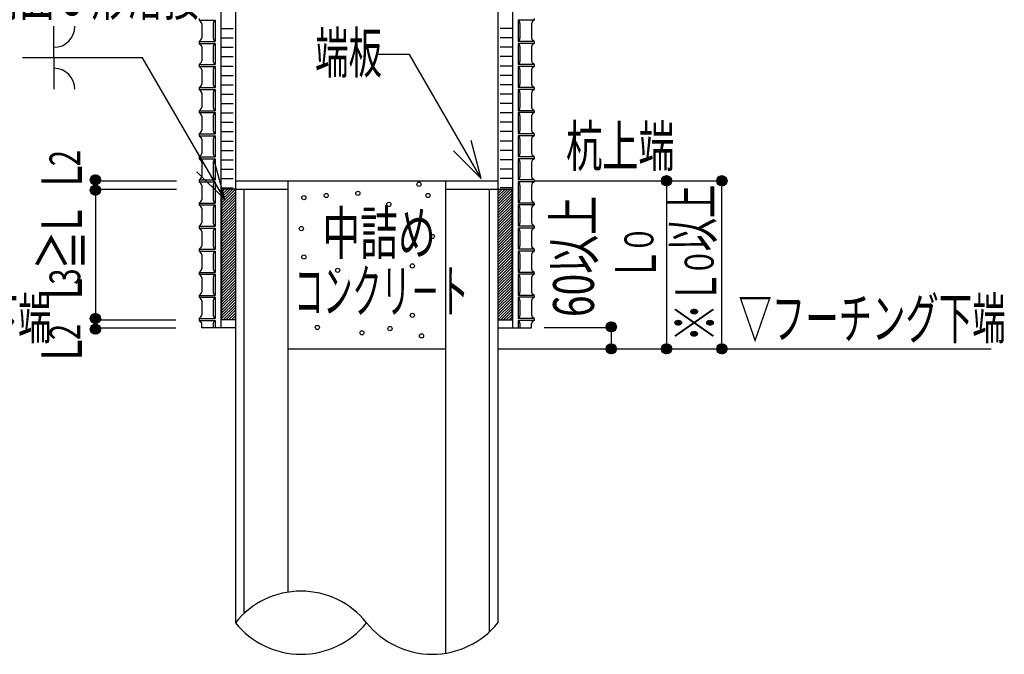
# Model space of a CAD drawing. Extents: x 1267 to 40708, y 390 to 28469.
# Drawn here: x 9886 to 13745, y 16956 to 19443 of the extents above; entities that cross this region are included whole.
import ezdxf

# ---------------------------------------------------------------- set-up
doc = ezdxf.new("R2010")
doc.units = 0
doc.header["$LTSCALE"] = 10
for name, pattern in [('CENTER', [2, 1.25, -0.25, 0.25, -0.25]), ('DASHED', [0.75, 0.5, -0.25]), ('DASHEDX2', [1.5, 1, -0.5])]:
    doc.linetypes.add(name, pattern=pattern)
doc.layers.get('0').update_dxf_attribs({"color": 1, "linetype": 'CONTINUOUS'})
doc.layers.add('3', color=4, linetype='CONTINUOUS')
doc.styles.add('KANJI', font='SIMPLEX', dxfattribs={"width": 0.7, "height": 200, "bigfont": 'BIGFONT'})
doc.styles.get("Standard").update_dxf_attribs({"font": 'txt', "width": 0.7, "height": 250, "bigfont": 'bigfont.shx'})

# ---------------------------------------------------------------- blocks, each defined once
blk = doc.blocks.new('*X4')
at = {"color": 0, "linetype": 'CONTINUOUS', "ltscale": 50}
for p, q in [((14374.727361, 23161.907976), (14399.402978, 23186.583592)), ((14375.026441, 23157.716927), (14403.594026, 23186.284512)), ((14375.315598, 23166.986341), (14394.324613, 23185.995355)), ((14375.87884, 23154.079198), (14407.231755, 23185.432114)), ((14377.145173, 23150.855404), (14410.45555, 23184.16578)), ((14378.289112, 23174.449983), (14386.860971, 23183.021841)), ((14378.755005, 23147.975107), (14413.335846, 23182.555948)), ((14380.671143, 23145.401117), (14415.909836, 23180.63981)), ((14382.876464, 23143.11631), (14418.194644, 23178.43449)), ((14400.439431, 23156.189149), (14420.19225, 23175.941968)), ((14404.929559, 23156.189149), (14421.890016, 23173.149606)), ((14409.419687, 23156.189149), (14423.257178, 23170.02664)), ((14413.909815, 23156.189149), (14424.234696, 23166.514029)), ((14418.399943, 23156.189149), (14424.708637, 23162.497843)), ((14422.890071, 23156.189149), (14424.425291, 23157.724369)), ((14374.789141, 23112.578347), (14397.939565, 23135.728771)), ((14374.863963, 23108.163041), (14399.725284, 23133.024361)), ((14375.563671, 23104.372621), (14399.725284, 23128.534233)), ((14375.815499, 23118.094833), (14392.423079, 23134.702413)), ((14376.710537, 23101.029359), (14399.725284, 23124.044105)), ((14378.218323, 23098.047016), (14399.725284, 23119.553977)), ((14380.041478, 23095.380043), (14399.725284, 23115.063849)), ((14382.157407, 23093.005844), (14399.725284, 23110.573721)), ((14385.368986, 23141.118704), (14399.725284, 23155.475002)), ((14388.161347, 23139.420937), (14399.725284, 23150.984874)), ((14391.284314, 23138.053776), (14399.725284, 23146.494746)), ((14394.796924, 23137.076258), (14399.725284, 23142.004618)), ((14398.813111, 23136.602316), (14399.725284, 23137.514489)), ((14399.725284, 23137.514489), (14418.399943, 23156.189149)), ((14399.725284, 23142.004618), (14413.909815, 23156.189149)), ((14399.725284, 23146.494746), (14409.419687, 23156.189149)), ((14399.725284, 23150.984874), (14404.929559, 23156.189149)), ((14399.725284, 23155.475002), (14400.439431, 23156.189149)), ((14399.725284, 23133.024361), (14402.354871, 23135.653949)), ((14399.725284, 23128.534233), (14406.145291, 23134.954241)), ((14399.725284, 23124.044105), (14409.488553, 23133.807375)), ((14399.725284, 23119.553977), (14412.470896, 23132.299589)), ((14399.725284, 23115.063849), (14400.850584, 23116.189149)), ((14399.725284, 23110.573721), (14405.340712, 23116.189149)), ((14399.725284, 23106.083593), (14409.83084, 23116.189149)), ((14399.725284, 23101.593465), (14414.320968, 23116.189149)), ((14399.725284, 23097.103337), (14418.811096, 23116.189149)), ((14399.725284, 23092.613209), (14423.301224, 23116.189149)), ((14399.725284, 23088.123081), (14424.625562, 23113.023359)), ((14400.850584, 23116.189149), (14415.137869, 23130.476434)), ((14403.586585, 23136.885663), (14422.890071, 23156.189149)), ((14405.340712, 23116.189149), (14417.512068, 23128.360505)), ((14409.83084, 23116.189149), (14419.599968, 23125.958278)), ((14409.974009, 23138.782959), (14422.527995, 23151.336944)), ((14414.320968, 23116.189149), (14421.393663, 23123.261844)), ((14418.811096, 23116.189149), (14422.868728, 23120.246781)), ((14423.301224, 23116.189149), (14423.976694, 23116.86462)), ((14384.559634, 23090.917944), (14399.725284, 23106.083593)), ((14387.256068, 23089.124249), (14399.725284, 23101.593465)), ((14390.271131, 23087.649184), (14399.725284, 23097.103337)), ((14393.653292, 23086.541218), (14399.725284, 23092.613209)), ((14397.494553, 23085.89235), (14399.725284, 23088.123081)), ((14401.987524, 23085.895193), (14424.622719, 23108.530388)), ((14407.671576, 23087.089117), (14423.428795, 23102.846336))]:
    blk.add_line(p, q, dxfattribs=at)
blk = doc.blocks.new('*X3')
at = {"color": 0, "linetype": 'CONTINUOUS', "ltscale": 50}
for p, q in [((14374.822065, 22483.993342), (14397.527624, 22506.698902)), ((14374.829894, 22479.511043), (14399.725284, 22504.406433)), ((14375.485685, 22475.676707), (14399.725284, 22499.916305)), ((14375.992395, 22489.653801), (14391.867166, 22505.528571)), ((14376.598924, 22472.299817), (14399.725284, 22495.426177)), ((14378.078408, 22469.289173), (14399.725284, 22490.936049)), ((14379.876072, 22466.596709), (14399.725284, 22486.445921)), ((14381.967741, 22464.19825), (14399.725284, 22481.955793)), ((14399.725284, 22504.406433), (14402.009923, 22506.691073)), ((14399.725284, 22499.916305), (14405.84426, 22506.035281)), ((14399.725284, 22495.426177), (14409.22115, 22504.922043)), ((14399.725284, 22490.936049), (14412.231793, 22503.442558)), ((14399.725284, 22486.445921), (14414.924258, 22501.644895)), ((14399.725284, 22481.955793), (14417.322717, 22499.553226)), ((14399.725284, 22477.465665), (14419.434886, 22497.175267)), ((14402.834896, 22476.085149), (14421.254097, 22494.50435)), ((14407.325024, 22476.085149), (14422.757513, 22491.517638)), ((14411.815152, 22476.085149), (14423.899202, 22488.169198)), ((14416.30528, 22476.085149), (14424.592177, 22484.372045)), ((14374.725968, 22430.015709), (14399.54032, 22454.83006)), ((14375.045099, 22425.844711), (14399.725284, 22450.524896)), ((14375.277805, 22435.057674), (14394.498355, 22454.278223)), ((14375.911575, 22422.22106), (14399.725284, 22446.034768)), ((14377.189122, 22419.008479), (14399.725284, 22441.54464)), ((14378.093716, 22442.363713), (14387.192315, 22451.462312)), ((14378.808652, 22416.137881), (14399.725284, 22437.054512)), ((14380.733714, 22413.572815), (14403.246049, 22436.085149)), ((14382.947688, 22411.29666), (14407.736177, 22436.085149)), ((14384.3457, 22462.086081), (14399.725284, 22477.465665)), ((14385.449025, 22409.307869), (14412.226305, 22436.085149)), ((14387.016617, 22460.26687), (14399.725284, 22472.975537)), ((14388.250836, 22407.619553), (14416.716433, 22436.085149)), ((14390.003329, 22458.763454), (14399.725284, 22468.485408)), ((14391.384549, 22406.263137), (14421.206561, 22436.085149)), ((14393.351769, 22457.621765), (14399.725284, 22463.99528)), ((14394.91034, 22405.2988), (14424.257229, 22434.645689)), ((14397.148922, 22456.92879), (14399.725284, 22459.505152)), ((14399.725284, 22463.99528), (14411.815152, 22476.085149)), ((14399.725284, 22468.485408), (14407.325024, 22476.085149)), ((14399.725284, 22472.975537), (14402.834896, 22476.085149)), ((14399.725284, 22459.505152), (14416.30528, 22476.085149)), ((14399.725284, 22450.524896), (14403.711317, 22454.51093)), ((14399.725284, 22446.034768), (14407.334968, 22453.644453)), ((14399.725284, 22441.54464), (14410.54755, 22452.366906)), ((14399.725284, 22437.054512), (14413.418148, 22450.747376)), ((14401.574423, 22456.864163), (14420.795408, 22476.085149)), ((14403.246049, 22436.085149), (14415.983214, 22448.822314)), ((14407.112376, 22457.911988), (14423.608978, 22474.408591)), ((14407.736177, 22436.085149), (14418.259368, 22446.60834)), ((14412.226305, 22436.085149), (14420.248159, 22444.107004)), ((14416.716433, 22436.085149), (14421.936476, 22441.305192)), ((14420.795408, 22476.085149), (14424.656804, 22479.946544)), ((14421.206561, 22436.085149), (14423.292892, 22438.17148)), ((14398.944605, 22404.842937), (14424.713092, 22430.611423)), ((14403.748368, 22405.156572), (14424.399456, 22425.80766)), ((14410.223948, 22407.142024), (14422.414004, 22419.33208))]:
    blk.add_line(p, q, dxfattribs=at)
blk = doc.blocks.new('*X2')
at = {"color": 0, "linetype": 'CONTINUOUS', "ltscale": 50}
for p, q in [((15059.322343, 23060.730546), (15114.780945, 23116.189149)), ((15059.322343, 23074.200931), (15101.310561, 23116.189149)), ((15059.322343, 23087.671315), (15087.840177, 23116.189149)), ((15059.322343, 23101.141699), (15074.369793, 23116.189149)), ((15059.322343, 23114.612083), (15060.899408, 23116.189149)), ((15059.322343, 23047.260162), (15127.217863, 23115.155682)), ((15059.322343, 23033.789778), (15127.217863, 23101.685298)), ((15059.322343, 23020.319394), (15127.217863, 23088.214914)), ((15059.322343, 23006.84901), (15127.217863, 23074.74453)), ((15059.322343, 22993.378626), (15127.217863, 23061.274146)), ((15059.322343, 22979.908241), (15127.217863, 23047.803761)), ((15059.322343, 22966.437857), (15127.217863, 23034.333377)), ((15059.322343, 22952.967473), (15127.217863, 23020.862993)), ((15059.322343, 22939.497089), (15127.217863, 23007.392609)), ((15059.322343, 22926.026705), (15127.217863, 22993.922225)), ((15059.322343, 22912.55632), (15127.217863, 22980.45184)), ((15059.322343, 22899.085936), (15127.217863, 22966.981456)), ((15059.322343, 22885.615552), (15127.217863, 22953.511072)), ((15059.322343, 22872.145168), (15127.217863, 22940.040688)), ((15059.322343, 22858.674784), (15127.217863, 22926.570304)), ((15059.322343, 22845.2044), (15127.217863, 22913.09992)), ((15059.322343, 22831.734015), (15127.217863, 22899.629535)), ((15059.322343, 22818.263631), (15127.217863, 22886.159151)), ((15059.322343, 22804.793247), (15127.217863, 22872.688767)), ((15059.322343, 22791.322863), (15127.217863, 22859.218383)), ((15059.322343, 22777.852479), (15127.217863, 22845.747999)), ((15059.322343, 22764.382094), (15127.217863, 22832.277614)), ((15059.322343, 22750.91171), (15127.217863, 22818.80723)), ((15059.322343, 22737.441326), (15127.217863, 22805.336846)), ((15059.322343, 22723.970942), (15127.217863, 22791.866462)), ((15059.322343, 22710.500558), (15127.217863, 22778.396078)), ((15059.322343, 22697.030174), (15127.217863, 22764.925694)), ((15059.322343, 22683.559789), (15127.217863, 22751.455309)), ((15059.322343, 22670.089405), (15127.217863, 22737.984925)), ((15059.322343, 22656.619021), (15127.217863, 22724.514541)), ((15059.322343, 22643.148637), (15127.217863, 22711.044157)), ((15059.322343, 22629.678253), (15127.217863, 22697.573773)), ((15059.322343, 22616.207868), (15127.217863, 22684.103388)), ((15059.322343, 22602.737484), (15127.217863, 22670.633004)), ((15059.322343, 22589.2671), (15127.217863, 22657.16262)), ((15059.322343, 22575.796716), (15127.217863, 22643.692236)), ((15059.322343, 22562.326332), (15127.217863, 22630.221852)), ((15059.322343, 22548.855948), (15127.217863, 22616.751468)), ((15059.322343, 22535.385563), (15127.217863, 22603.281083)), ((15059.322343, 22521.915179), (15127.217863, 22589.810699)), ((15059.322343, 22508.444795), (15127.217863, 22576.340315)), ((15059.322343, 22494.974411), (15127.217863, 22562.869931)), ((15059.322343, 22481.504027), (15127.217863, 22549.399547)), ((15067.373849, 22476.085149), (15127.217863, 22535.929162)), ((15080.844233, 22476.085149), (15127.217863, 22522.458778)), ((15094.314618, 22476.085149), (15127.217863, 22508.988394)), ((15107.785002, 22476.085149), (15127.217863, 22495.51801)), ((15121.255386, 22476.085149), (15127.217863, 22482.047626))]:
    blk.add_line(p, q, dxfattribs=at)
blk = doc.blocks.new('*X5')
at = {"color": 0, "linetype": 'CONTINUOUS', "ltscale": 50}
for p, q in [((16413.117863, 23054.017264), (16475.289747, 23116.189149)), ((16413.117863, 23067.487648), (16461.819363, 23116.189149)), ((16413.117863, 23080.958032), (16448.348979, 23116.189149)), ((16413.117863, 23094.428417), (16434.878595, 23116.189149)), ((16413.117863, 23107.898801), (16421.408211, 23116.189149)), ((16413.117863, 23040.54688), (16481.013383, 23108.4424)), ((16413.117863, 23027.076496), (16481.013383, 23094.972016)), ((16413.117863, 23013.606112), (16481.013383, 23081.501632)), ((16413.117863, 23000.135727), (16481.013383, 23068.031247)), ((16413.117863, 22986.665343), (16481.013383, 23054.560863)), ((16413.117863, 22973.194959), (16481.013383, 23041.090479)), ((16413.117863, 22959.724575), (16481.013383, 23027.620095)), ((16413.117863, 22946.254191), (16481.013383, 23014.149711)), ((16413.117863, 22932.783806), (16481.013383, 23000.679326)), ((16413.117863, 22919.313422), (16481.013383, 22987.208942)), ((16413.117863, 22905.843038), (16481.013383, 22973.738558)), ((16413.117863, 22892.372654), (16481.013383, 22960.268174)), ((16413.117863, 22878.90227), (16481.013383, 22946.79779)), ((16413.117863, 22865.431886), (16481.013383, 22933.327406)), ((16413.117863, 22851.961501), (16481.013383, 22919.857021)), ((16413.117863, 22838.491117), (16481.013383, 22906.386637)), ((16413.117863, 22825.020733), (16481.013383, 22892.916253)), ((16413.117863, 22811.550349), (16481.013383, 22879.445869)), ((16413.117863, 22798.079965), (16481.013383, 22865.975485)), ((16413.117863, 22784.60958), (16481.013383, 22852.5051)), ((16413.117863, 22771.139196), (16481.013383, 22839.034716)), ((16413.117863, 22757.668812), (16481.013383, 22825.564332)), ((16413.117863, 22744.198428), (16481.013383, 22812.093948)), ((16413.117863, 22730.728044), (16481.013383, 22798.623564)), ((16413.117863, 22717.25766), (16481.013383, 22785.15318)), ((16413.117863, 22703.787275), (16481.013383, 22771.682795)), ((16413.117863, 22690.316891), (16481.013383, 22758.212411)), ((16413.117863, 22676.846507), (16481.013383, 22744.742027)), ((16413.117863, 22663.376123), (16481.013383, 22731.271643)), ((16413.117863, 22649.905739), (16481.013383, 22717.801259)), ((16413.117863, 22636.435354), (16481.013383, 22704.330874)), ((16413.117863, 22622.96497), (16481.013383, 22690.86049)), ((16413.117863, 22609.494586), (16481.013383, 22677.390106)), ((16413.117863, 22596.024202), (16481.013383, 22663.919722)), ((16413.117863, 22582.553818), (16481.013383, 22650.449338)), ((16413.117863, 22569.083434), (16481.013383, 22636.978954)), ((16413.117863, 22555.613049), (16481.013383, 22623.508569)), ((16413.117863, 22542.142665), (16481.013383, 22610.038185)), ((16413.117863, 22528.672281), (16481.013383, 22596.567801)), ((16413.117863, 22515.201897), (16481.013383, 22583.097417)), ((16413.117863, 22501.731513), (16481.013383, 22569.627033)), ((16413.117863, 22488.261128), (16481.013383, 22556.156648)), ((16414.412267, 22476.085149), (16481.013383, 22542.686264)), ((16427.882651, 22476.085149), (16481.013383, 22529.21588)), ((16441.353036, 22476.085149), (16481.013383, 22515.745496)), ((16454.82342, 22476.085149), (16481.013383, 22502.275112)), ((16468.293804, 22476.085149), (16481.013383, 22488.804728))]:
    blk.add_line(p, q, dxfattribs=at)
blk = doc.blocks.new('*X9')
at = {"color": 0, "linetype": 'CONTINUOUS', "ltscale": 50}
for p, q in [((21603.058064, 23156.642373), (21628.406071, 23181.99038)), ((21603.453898, 23152.548078), (21632.500365, 23181.594546)), ((21603.474223, 23161.54866), (21623.499784, 23181.574221)), ((21604.374872, 23148.978925), (21636.069519, 23180.673572)), ((21605.696142, 23145.810067), (21639.238377, 23179.352301)), ((21605.78295, 23168.347515), (21616.700929, 23179.265494)), ((21607.353682, 23142.977478), (21642.070966, 23177.694762)), ((21609.313864, 23140.447533), (21644.600911, 23175.73458)), ((21611.562022, 23138.205563), (21646.842881, 23173.486422)), ((21614.098309, 23136.251722), (21648.796722, 23170.950134)), ((21616.937743, 23134.601028), (21650.447416, 23168.110701)), ((21620.114449, 23133.287605), (21651.760839, 23164.933995)), ((21623.693338, 23132.376366), (21652.672078, 23161.355106)), ((21627.80123, 23131.994131), (21653.054313, 23157.247213)), ((21632.731174, 23132.433947), (21652.614497, 23152.31727)), ((21639.611009, 23134.823653), (21650.224791, 23145.437435))]:
    blk.add_line(p, q, dxfattribs=at)
blk = doc.blocks.new('*X7')
at = {"color": 0, "linetype": 'CONTINUOUS', "ltscale": 50}
for p, q in [((16944.075634, 22439.99238), (16970.056064, 22465.97281)), ((16944.338904, 22444.745778), (16965.302666, 22465.70954)), ((16944.561644, 22435.988262), (16945.786531, 22437.213149)), ((16945.547993, 22432.484483), (16950.276659, 22437.213149)), ((16945.786531, 22437.213149), (16974.060182, 22465.4868)), ((16946.179367, 22451.076369), (16958.972074, 22463.869077)), ((16946.92237, 22429.368732), (16954.766787, 22437.213149)), ((16948.626493, 22426.582727), (16959.256915, 22437.213149)), ((16950.276659, 22437.213149), (16977.563961, 22464.500451)), ((16950.630036, 22424.096141), (16963.747043, 22437.213149)), ((16952.920679, 22421.896657), (16968.237171, 22437.213149)), ((16954.766787, 22437.213149), (16980.679712, 22463.126074)), ((16955.500694, 22419.986544), (16969.055607, 22433.541457)), ((16959.256915, 22437.213149), (16983.465717, 22461.421951)), ((16963.747043, 22437.213149), (16985.952302, 22459.418408)), ((16968.237171, 22437.213149), (16988.151787, 22457.127765)), ((16969.055607, 22433.541457), (16990.0619, 22454.54775)), ((16969.055607, 22429.051329), (16991.665174, 22451.660896)), ((16969.055607, 22424.561201), (16992.923912, 22448.429505)), ((16969.055607, 22420.071073), (16993.766751, 22444.782216)), ((16969.47095, 22415.996287), (16994.052157, 22440.577494)), ((16974.574369, 22416.609579), (16993.438865, 22435.474075)), ((16958.387548, 22418.38327), (16969.055607, 22429.051329)), ((16961.618939, 22417.124532), (16969.055607, 22424.561201)), ((16965.266228, 22416.281693), (16969.055607, 22420.071073)), ((16982.153506, 22419.698587), (16990.349857, 22427.894938)), ((16944.341888, 22336.985688), (16965.283068, 22357.926869)), ((16945.059476, 22333.213149), (16969.055607, 22357.20928)), ((16946.192504, 22343.326433), (16958.942323, 22356.076252)), ((16949.549604, 22333.213149), (16969.055607, 22352.719152)), ((16954.039733, 22333.213149), (16969.055607, 22348.229024)), ((16958.529861, 22333.213149), (16969.055607, 22343.738896)), ((16963.019989, 22333.213149), (16969.055607, 22339.248768)), ((16969.055607, 22357.20928), (16970.040085, 22358.193758)), ((16969.055607, 22352.719152), (16974.046383, 22357.709928)), ((16969.055607, 22348.229024), (16977.551759, 22356.725176)), ((16969.055607, 22343.738896), (16980.668817, 22355.352105)), ((16969.055607, 22339.248768), (16983.455973, 22353.649134)), ((16969.055607, 22334.75864), (16985.943634, 22351.646666)), ((16972.000245, 22333.213149), (16988.144176, 22349.357081)), ((16976.490373, 22333.213149), (16990.055382, 22346.778158)), ((16980.980501, 22333.213149), (16991.659846, 22343.892494)), ((16985.470629, 22333.213149), (16992.919962, 22340.662482)), ((16989.960757, 22333.213149), (16993.764538, 22337.01693)), ((17215.062702, 22333.808691), (17239.460066, 22358.206055)), ((17215.725473, 22338.96159), (17234.307166, 22357.543283)), ((17218.957288, 22333.213149), (17240.055607, 22354.311468)), ((17219.062997, 22346.789242), (17226.479515, 22354.20576)), ((17223.447416, 22333.213149), (17240.055607, 22349.82134)), ((17227.937544, 22333.213149), (17240.055607, 22345.331212)), ((17232.427672, 22333.213149), (17240.055607, 22340.841084)), ((17240.055607, 22354.311468), (17243.691483, 22357.947344)), ((17240.055607, 22349.82134), (17247.357344, 22357.123077)), ((17240.055607, 22345.331212), (17250.603446, 22355.879051)), ((17240.055607, 22340.841084), (17253.502974, 22354.288451)), ((17240.055607, 22336.350956), (17256.094615, 22352.389964)), ((17241.407928, 22333.213149), (17258.396501, 22350.201722)), ((17245.898056, 22333.213149), (17260.411465, 22347.726558)), ((17250.388185, 22333.213149), (17262.127796, 22344.952761)), ((17254.878313, 22333.213149), (17263.516005, 22341.850842)), ((17259.368441, 22333.213149), (17264.519239, 22338.363947)), ((16944.074999, 22332.228671), (16945.059476, 22333.213149)), ((16944.558829, 22328.222373), (16949.549604, 22333.213149)), ((16945.543581, 22324.716997), (16954.039733, 22333.213149)), ((16946.916651, 22321.59994), (16958.529861, 22333.213149)), ((16948.619623, 22318.812783), (16963.019989, 22333.213149)), ((16950.62209, 22316.325122), (16967.510117, 22333.213149)), ((16952.911676, 22314.12458), (16972.000245, 22333.213149)), ((16955.490598, 22312.213375), (16976.490373, 22333.213149)), ((16958.376262, 22310.608911), (16980.980501, 22333.213149)), ((16961.606274, 22309.348794), (16985.470629, 22333.213149)), ((16965.251826, 22308.504218), (16989.960757, 22333.213149)), ((16967.510117, 22333.213149), (16969.055607, 22334.75864)), ((16969.454061, 22308.216325), (16994.052432, 22332.814696)), ((16974.552908, 22308.825044), (16993.443713, 22327.715849)), ((16982.110498, 22311.892505), (16990.376251, 22320.158259)), ((17215.321412, 22329.577273), (17218.957288, 22333.213149)), ((17216.14568, 22325.911413), (17223.447416, 22333.213149)), ((17217.389706, 22322.66531), (17227.937544, 22333.213149)), ((17218.980306, 22319.765783), (17232.427672, 22333.213149)), ((17220.878793, 22317.174141), (17236.9178, 22333.213149)), ((17223.067034, 22314.872255), (17240.055607, 22331.860828)), ((17225.542198, 22312.857291), (17240.055607, 22327.3707)), ((17228.315996, 22311.14096), (17240.055607, 22322.880572)), ((17231.417915, 22309.752751), (17240.055607, 22318.390444)), ((17234.904809, 22308.749517), (17240.055607, 22313.900316)), ((17236.9178, 22333.213149), (17240.055607, 22336.350956)), ((17238.885946, 22308.240526), (17240.055607, 22309.410188)), ((17240.055607, 22331.860828), (17241.407928, 22333.213149)), ((17240.055607, 22327.3707), (17245.898056, 22333.213149)), ((17240.055607, 22322.880572), (17250.388185, 22333.213149)), ((17240.055607, 22318.390444), (17254.878313, 22333.213149)), ((17240.055607, 22313.900316), (17259.368441, 22333.213149)), ((17240.055607, 22309.410188), (17263.858569, 22333.213149)), ((17243.601432, 22308.465884), (17264.802873, 22329.667325)), ((17249.827914, 22310.202238), (17263.066518, 22323.440843)), ((17263.858569, 22333.213149), (17265.02823, 22334.382811))]:
    blk.add_line(p, q, dxfattribs=at)
blk = doc.blocks.new('*X13')
at = {"color": 0, "linetype": 'CONTINUOUS', "ltscale": 50}
for p, q in [((11799.5, 17681.5), (11824.2, 17706.3)), ((11799.8, 17677.4), (11828.4, 17706)), ((11800, 17686.6), (11819.2, 17705.8)), ((11800.6, 17673.7), (11832.1, 17705.1)), ((11801.9, 17670.5), (11835.3, 17703.9)), ((11802.9, 17693.9), (11811.8, 17702.9)), ((11803.5, 17667.6), (11838.1, 17702.2)), ((11805.5, 17665.1), (11840.7, 17700.3)), ((11807.7, 17662.8), (11843, 17698.1)), ((11810.2, 17660.8), (11845, 17695.6)), ((11813, 17659.1), (11846.7, 17692.8)), ((11816.1, 17657.8), (11848, 17689.7)), ((11819.6, 17656.8), (11849, 17686.2)), ((11823.7, 17656.3), (11849.5, 17682.1)), ((11828.4, 17656.6), (11849.2, 17677.3)), ((11834.9, 17658.6), (11847.2, 17670.9))]:
    blk.add_line(p, q, dxfattribs=at)

msp = doc.modelspace()

# ---------------------------------------------------------------- linework, layer by layer
at = {"layer": '3', "linetype": 'CONTINUOUS', "ltscale": 50}
for p, q in [((10674.2, 20704.1), (10674.2, 18235.1)), ((10731.3, 20704.1), (10731.3, 18235.1)), ((11760, 20704.1), (11760, 18235.1)), ((11817.2, 20704.1), (11817.2, 18235.1)), ((10019.9, 19293.5), (10019.9, 19417)), ((10589.1, 19448.2), (10589.1, 19440.8)), ((10589.1, 19440.8), (10652.1, 19440.8)), ((10589.1, 19440.8), (10596.5, 19434.6)), ((10599.8, 19426.8), (10599.8, 19371.7)), ((10644.7, 19428.5), (10644.7, 19370.1)), ((10652.1, 19440.8), (10652.1, 19357.7)), ((11839.3, 19440.8), (11839.3, 19357.7)), ((11902.3, 19440.8), (11839.3, 19440.8)), ((11846.7, 19428.5), (11846.7, 19370.1)), ((11891.6, 19426.8), (11891.6, 19371.7)), ((11902.3, 19440.8), (11894.9, 19434.6)), ((11902.3, 19448.2), (11902.3, 19440.8)), ((10674.2, 19408.4), (10722.6, 19408.4)), ((11817.2, 19408.4), (11768.8, 19408.4)), ((10589.1, 19357.7), (10596.5, 19364)), ((10589.1, 19357.7), (10652.1, 19357.7)), ((10589.1, 19357.7), (10589.1, 19350.3)), ((10589.1, 19350.3), (10652.1, 19350.3)), ((10589.1, 19350.3), (10596.5, 19344.1)), ((10599.8, 19336.4), (10599.8, 19281.3)), ((10644.7, 19338), (10644.7, 19279.6)), ((10652.1, 19350.3), (10652.1, 19267.3)), ((10674.2, 19371.7), (10722.6, 19371.7)), ((11817.2, 19371.7), (11768.8, 19371.7)), ((11902.3, 19357.7), (11839.3, 19357.7)), ((11839.3, 19350.3), (11839.3, 19267.3)), ((11902.3, 19350.3), (11839.3, 19350.3)), ((11846.7, 19338), (11846.7, 19279.6)), ((11891.6, 19336.4), (11891.6, 19281.3)), ((11902.3, 19357.7), (11894.9, 19364)), ((11902.3, 19350.3), (11894.9, 19344.1)), ((11902.3, 19357.7), (11902.3, 19350.3)), ((10674.2, 19335), (10722.6, 19335)), ((10674.2, 19298.2), (10722.6, 19298.2)), ((11413.9, 19307), (11288.8, 19307)), ((11695, 18820.1), (11413.9, 19307)), ((11817.2, 19335), (11768.8, 19335)), ((11817.2, 19298.2), (11768.8, 19298.2)), ((10366.6, 19293.5), (9896.5, 19293.5)), ((10019.9, 19293.5), (10019.9, 19170.1)), ((10689.8, 18737.8), (10366.6, 19293.5)), ((10589.1, 19267.3), (10596.5, 19273.5)), ((10589.1, 19267.3), (10652.1, 19267.3)), ((10589.1, 19267.3), (10589.1, 19259.9)), ((10589.1, 19259.9), (10652.1, 19259.9)), ((10589.1, 19259.9), (10596.5, 19253.6)), ((10652.1, 19259.9), (10652.1, 19176.8)), ((10674.2, 19261.5), (10722.6, 19261.5)), ((11817.2, 19261.5), (11768.8, 19261.5)), ((11902.3, 19267.3), (11839.3, 19267.3)), ((11839.3, 19259.9), (11839.3, 19176.8)), ((11902.3, 19259.9), (11839.3, 19259.9)), ((11902.3, 19267.3), (11894.9, 19273.5)), ((11902.3, 19259.9), (11894.9, 19253.6)), ((11902.3, 19267.3), (11902.3, 19259.9)), ((10599.8, 19245.9), (10599.8, 19190.8)), ((10644.7, 19247.5), (10644.7, 19189.1)), ((10674.2, 19224.7), (10722.6, 19224.7)), ((11817.2, 19224.7), (11768.8, 19224.7)), ((11846.7, 19247.5), (11846.7, 19189.1)), ((11891.6, 19245.9), (11891.6, 19190.8)), ((10589.1, 19176.8), (10596.5, 19183)), ((10674.2, 19188), (10722.6, 19188)), ((11817.2, 19188), (11768.8, 19188)), ((11902.3, 19176.8), (11894.9, 19183)), ((10589.1, 19176.8), (10652.1, 19176.8)), ((10589.1, 19176.8), (10589.1, 19169.4)), ((10589.1, 19169.4), (10652.1, 19169.4)), ((10589.1, 19169.4), (10596.5, 19163.2)), ((10599.8, 19155.4), (10599.8, 19100.3)), ((10644.7, 19157), (10644.7, 19098.6)), ((10652.1, 19169.4), (10652.1, 19086.3)), ((10674.2, 19151.3), (10722.6, 19151.3)), ((11817.2, 19151.3), (11768.8, 19151.3)), ((11902.3, 19176.8), (11839.3, 19176.8)), ((11902.3, 19169.4), (11839.3, 19169.4)), ((11839.3, 19169.4), (11839.3, 19086.3)), ((11846.7, 19157), (11846.7, 19098.6)), ((11891.6, 19155.4), (11891.6, 19100.3)), ((11902.3, 19169.4), (11894.9, 19163.2)), ((11902.3, 19176.8), (11902.3, 19169.4)), ((10674.2, 19114.5), (10722.6, 19114.5)), ((11817.2, 19114.5), (11768.8, 19114.5)), ((10589.1, 19086.3), (10596.5, 19092.5)), ((10589.1, 19086.3), (10652.1, 19086.3)), ((10589.1, 19086.3), (10589.1, 19078.9)), ((10589.1, 19078.9), (10652.1, 19078.9)), ((10589.1, 19078.9), (10596.5, 19072.7)), ((10644.7, 19066.5), (10644.7, 19008.1)), ((10652.1, 19078.9), (10652.1, 18995.8)), ((10674.2, 19077.8), (10722.6, 19077.8)), ((11817.2, 19077.8), (11768.8, 19077.8)), ((11902.3, 19086.3), (11839.3, 19086.3)), ((11839.3, 19078.9), (11839.3, 18995.8)), ((11902.3, 19078.9), (11839.3, 19078.9)), ((11846.7, 19066.5), (11846.7, 19008.1)), ((11902.3, 19086.3), (11894.9, 19092.5)), ((11902.3, 19078.9), (11894.9, 19072.7)), ((11902.3, 19086.3), (11902.3, 19078.9)), ((10599.8, 19064.9), (10599.8, 19009.8)), ((10674.2, 19041), (10722.6, 19041)), ((11817.2, 19041), (11768.8, 19041)), ((11891.6, 19064.9), (11891.6, 19009.8)), ((10589.1, 18995.8), (10596.5, 19002)), ((10589.1, 18995.8), (10652.1, 18995.8)), ((10589.1, 18995.8), (10589.1, 18988.4)), ((10674.2, 19004.3), (10722.6, 19004.3)), ((11817.2, 19004.3), (11768.8, 19004.3)), ((11902.3, 18995.8), (11839.3, 18995.8)), ((11902.3, 18995.8), (11894.9, 19002)), ((11902.3, 18995.8), (11902.3, 18988.4)), ((10589.1, 18988.4), (10652.1, 18988.4)), ((10589.1, 18988.4), (10596.5, 18982.2)), ((10599.8, 18974.4), (10599.8, 18919.3)), ((10644.7, 18976.1), (10644.7, 18917.7)), ((10652.1, 18988.4), (10652.1, 18905.3)), ((10674.2, 18967.6), (10722.6, 18967.6)), ((11695, 18820.1), (11655, 18969.1)), ((11817.2, 18967.6), (11768.8, 18967.6)), ((11839.3, 18988.4), (11839.3, 18905.3)), ((11902.3, 18988.4), (11839.3, 18988.4)), ((11846.7, 18976.1), (11846.7, 18917.7)), ((11891.6, 18974.4), (11891.6, 18919.3)), ((11902.3, 18988.4), (11894.9, 18982.2)), ((10589.1, 18905.3), (10596.5, 18911.5)), ((10674.2, 18930.8), (10722.6, 18930.8)), ((11695, 18820.1), (11585.9, 18929.2)), ((11817.2, 18930.8), (11768.8, 18930.8)), ((11902.3, 18905.3), (11894.9, 18911.5)), ((10589.1, 18905.3), (10652.1, 18905.3)), ((10589.1, 18905.3), (10589.1, 18897.9)), ((10589.1, 18897.9), (10652.1, 18897.9)), ((10589.1, 18897.9), (10596.5, 18891.7)), ((10599.8, 18883.9), (10599.8, 18828.8)), ((10644.7, 18885.6), (10644.7, 18827.2)), ((10689.8, 18737.8), (10649.4, 18886.8)), ((10652.1, 18897.9), (10652.1, 18814.8)), ((10674.2, 18894.1), (10722.6, 18894.1)), ((11817.2, 18894.1), (11768.8, 18894.1)), ((11902.3, 18905.3), (11839.3, 18905.3)), ((11839.3, 18897.9), (11839.3, 18814.8)), ((11902.3, 18897.9), (11839.3, 18897.9)), ((11846.7, 18885.6), (11846.7, 18827.2)), ((11891.6, 18883.9), (11891.6, 18828.8)), ((11902.3, 18897.9), (11894.9, 18891.7)), ((11902.3, 18905.3), (11902.3, 18897.9)), ((10689.8, 18737.8), (10580.4, 18846.6)), ((10674.2, 18857.3), (10722.6, 18857.3)), ((11817.2, 18857.3), (11768.8, 18857.3)), ((10182.5, 18811.9), (10182.5, 18235.1)), ((10182.5, 18811.2), (10500.8, 18811.2)), ((10589.1, 18814.8), (10596.5, 18821)), ((10589.1, 18814.8), (10652.1, 18814.8)), ((10589.1, 18814.8), (10589.1, 18807.4)), ((10589.1, 18807.4), (10652.1, 18807.4)), ((10589.1, 18807.4), (10596.5, 18801.2)), ((10652.1, 18807.4), (10652.1, 18724.3)), ((10674.2, 18820.6), (10722.6, 18820.6)), ((10731.3, 18811.2), (10731.3, 17079.7)), ((10731.3, 18811.2), (11760, 18811.2)), ((10937.1, 18811.2), (10937.1, 17199.3)), ((11554.3, 18811.2), (11554.3, 16960)), ((11760, 18811.2), (11760, 17079.7)), ((11817.2, 18820.6), (11768.8, 18820.6)), ((11902.3, 18814.8), (11839.3, 18814.8)), ((11839.3, 18807.4), (11839.3, 18724.3)), ((11902.3, 18807.4), (11839.3, 18807.4)), ((11902.3, 18814.8), (11894.9, 18821)), ((11902.3, 18807.4), (11894.9, 18801.2)), ((11902.3, 18814.8), (11902.3, 18807.4)), ((11902.3, 18811.9), (12638.4, 18811.9)), ((12421.6, 18811.9), (12421.6, 18152.9)), ((12638.4, 18152.9), (12638.4, 18811.9)), ((10182.5, 18779.2), (10500.8, 18779.2)), ((10599.8, 18793.4), (10599.8, 18738.3)), ((10644.7, 18795.1), (10644.7, 18736.7)), ((10674.2, 18783.9), (10722.6, 18783.9)), ((10731.3, 18779.2), (10677, 18779.2)), ((10677, 18779.2), (10677, 18267.1)), ((10731.3, 18779.2), (10937.1, 18779.2)), ((10764.7, 18779.2), (10764.7, 17115.6)), ((11554.3, 18779.2), (11760, 18779.2)), ((11726.6, 18779.2), (11726.6, 17043.7)), ((11760, 18779.2), (11814.4, 18779.2)), ((11817.2, 18783.9), (11768.8, 18783.9)), ((11814.4, 18779.2), (11814.4, 18267.1)), ((11846.7, 18795.1), (11846.7, 18736.7)), ((11891.6, 18793.4), (11891.6, 18738.3)), ((10589.1, 18724.3), (10596.5, 18730.6)), ((10589.1, 18724.3), (10652.1, 18724.3)), ((10589.1, 18724.3), (10589.1, 18716.9)), ((11902.3, 18724.3), (11839.3, 18724.3)), ((11902.3, 18724.3), (11894.9, 18730.6)), ((11902.3, 18724.3), (11902.3, 18716.9)), ((10589.1, 18716.9), (10596.5, 18710.7)), ((10589.1, 18716.9), (10652.1, 18716.9)), ((10599.8, 18702.9), (10599.8, 18647.9)), ((10644.7, 18704.6), (10644.7, 18646.2)), ((10652.1, 18716.9), (10652.1, 18633.9)), ((11902.3, 18716.9), (11839.3, 18716.9)), ((11839.3, 18716.9), (11839.3, 18633.9)), ((11846.7, 18704.6), (11846.7, 18646.2)), ((11891.6, 18702.9), (11891.6, 18647.9)), ((11902.3, 18716.9), (11894.9, 18710.7)), ((10589.1, 18633.9), (10596.5, 18640.1)), ((10589.1, 18633.9), (10652.1, 18633.9)), ((10589.1, 18633.9), (10589.1, 18626.5)), ((10589.1, 18626.5), (10652.1, 18626.5)), ((10589.1, 18626.5), (10596.5, 18620.2)), ((10599.8, 18612.5), (10599.8, 18557.4)), ((10644.7, 18614.1), (10644.7, 18555.7)), ((10652.1, 18626.5), (10652.1, 18543.4)), ((11902.3, 18633.9), (11839.3, 18633.9)), ((11839.3, 18626.5), (11839.3, 18543.4)), ((11902.3, 18626.5), (11839.3, 18626.5)), ((11846.7, 18614.1), (11846.7, 18555.7)), ((11891.6, 18612.5), (11891.6, 18557.4)), ((11902.3, 18633.9), (11894.9, 18640.1)), ((11902.3, 18626.5), (11894.9, 18620.2)), ((11902.3, 18633.9), (11902.3, 18626.5)), ((10589.1, 18543.4), (10596.5, 18549.6)), ((10589.1, 18543.4), (10652.1, 18543.4)), ((10589.1, 18543.4), (10589.1, 18536)), ((10589.1, 18536), (10652.1, 18536)), ((10589.1, 18536), (10596.5, 18529.8)), ((10652.1, 18536), (10652.1, 18452.9)), ((11902.3, 18543.4), (11839.3, 18543.4)), ((11839.3, 18536), (11839.3, 18452.9)), ((11902.3, 18536), (11839.3, 18536)), ((11902.3, 18543.4), (11894.9, 18549.6)), ((11902.3, 18536), (11894.9, 18529.8)), ((11902.3, 18543.4), (11902.3, 18536)), ((10599.8, 18522), (10599.8, 18466.9)), ((10644.7, 18523.6), (10644.7, 18465.2)), ((11846.7, 18523.6), (11846.7, 18465.2)), ((11891.6, 18522), (11891.6, 18466.9)), ((10589.1, 18452.9), (10596.5, 18459.1)), ((10589.1, 18452.9), (10652.1, 18452.9)), ((10589.1, 18452.9), (10589.1, 18445.5)), ((11902.3, 18452.9), (11839.3, 18452.9)), ((11902.3, 18452.9), (11894.9, 18459.1)), ((11902.3, 18452.9), (11902.3, 18445.5)), ((10589.1, 18445.5), (10652.1, 18445.5)), ((10589.1, 18445.5), (10596.5, 18439.3)), ((10599.8, 18431.5), (10599.8, 18376.4)), ((10644.7, 18433.1), (10644.7, 18374.7)), ((10652.1, 18445.5), (10652.1, 18362.4)), ((11839.3, 18445.5), (11839.3, 18362.4)), ((11902.3, 18445.5), (11839.3, 18445.5)), ((11846.7, 18433.1), (11846.7, 18374.7)), ((11891.6, 18431.5), (11891.6, 18376.4)), ((11902.3, 18445.5), (11894.9, 18439.3)), ((10589.1, 18362.4), (10596.5, 18368.6)), ((10589.1, 18362.4), (10652.1, 18362.4)), ((10589.1, 18362.4), (10589.1, 18355)), ((10589.1, 18355), (10652.1, 18355)), ((10589.1, 18355), (10596.5, 18348.8)), ((10599.8, 18341), (10599.8, 18285.9)), ((10644.7, 18342.6), (10644.7, 18284.3)), ((10652.1, 18355), (10652.1, 18271.9)), ((11902.3, 18362.4), (11839.3, 18362.4)), ((11839.3, 18355), (11839.3, 18271.9)), ((11902.3, 18355), (11839.3, 18355)), ((11846.7, 18342.6), (11846.7, 18284.3)), ((11891.6, 18341), (11891.6, 18285.9)), ((11902.3, 18362.4), (11894.9, 18368.6)), ((11902.3, 18355), (11894.9, 18348.8)), ((11902.3, 18362.4), (11902.3, 18355)), ((10182.5, 18267.1), (10497.9, 18267.1)), ((10589.1, 18271.9), (10596.5, 18278.1)), ((10589.1, 18271.9), (10652.1, 18271.9)), ((10589.1, 18271.9), (10589.1, 18264.5)), ((10589.1, 18264.5), (10652.1, 18264.5)), ((10589.1, 18264.5), (10596.5, 18258.3)), ((10652.1, 18264.5), (10652.1, 18235.1)), ((10731.3, 18267.1), (10677, 18267.1)), ((11760, 18267.1), (11814.4, 18267.1)), ((11902.3, 18271.9), (11839.3, 18271.9)), ((11839.3, 18264.5), (11839.3, 18235.1)), ((11902.3, 18264.5), (11839.3, 18264.5)), ((11902.3, 18271.9), (11894.9, 18278.1)), ((11902.3, 18264.5), (11894.9, 18258.3)), ((11902.3, 18271.9), (11902.3, 18264.5)), ((10182.5, 18235.1), (10497.9, 18235.1)), ((10599.8, 18235.1), (10599.8, 18250.5)), ((10731.3, 18235.1), (10599.8, 18235.1)), ((10644.7, 18252.2), (10644.7, 18235.1)), ((11760, 18235.1), (11891.6, 18235.1)), ((11846.7, 18252.2), (11846.7, 18235.1)), ((11891.6, 18235.1), (11891.6, 18250.5)), ((11941.5, 18236.1), (12204.8, 18236.1)), ((12204.8, 18236.1), (12204.8, 18152.9)), ((10937.1, 18152.9), (11554.3, 18152.9)), ((11760, 18152.9), (13693.8, 18152.9)), ((10731.3, 17080.3), (10731.3, 17079.7)), ((11760, 17080.3), (11760, 17079.7))]:
    msp.add_line(p, q, dxfattribs=at)
for centre, radius in [((10182.5, 18815.5), 20), ((11451.3, 18798.1), 8.23), ((12421.6, 18811.9), 20), ((12638.4, 18811.9), 20), ((10182.5, 18774.9), 20), ((11087.4, 18754), 8.23), ((11211.5, 18762.6), 8.23), ((11486.4, 18754.2), 8.23), ((10999.7, 18745.4), 8.23), ((11332.9, 18719.1), 8.23), ((10989.7, 18624.4), 8.23), ((11503.3, 18593.6), 8.23), ((10999.7, 18513.1), 8.23), ((11132.4, 18460.5), 8.23), ((11425, 18478), 8.23), ((10182.5, 18271.7), 20), ((11425, 18284.3), 8.23), ((12204.8, 18239.1), 20), ((10182.5, 18230.1), 20), ((11052.3, 18236.9), 8.23), ((11227.7, 18215.8), 8.23), ((11337.3, 18232.5), 8.23), ((11461, 18203.9), 8.23), ((12204.8, 18152.9), 20), ((12421.6, 18152.9), 20), ((12638.4, 18152.9), 20)]:
    msp.add_circle(centre, radius, dxfattribs=at)
for centre, radius, start, end in [((10019.9, 19417), 82.3, 270, 0), ((10579.6, 19422.9), 20.6, 11.105, 34.7873), ((10661.1, 19427.1), 16.5, 123.2159, 175.0313), ((11830.3, 19427.1), 16.5, 4.9687, 56.7841), ((11911.7, 19422.9), 20.6, 145.2127, 168.895), ((10579.6, 19375.7), 20.6, 325.2127, 348.895), ((10579.6, 19332.4), 20.6, 11.105, 34.7873), ((10661.1, 19371.5), 16.5, 184.9687, 236.7841), ((10661.1, 19336.6), 16.5, 123.2159, 175.0313), ((11830.3, 19371.5), 16.5, 303.2159, 355.0313), ((11830.3, 19336.6), 16.5, 4.9687, 56.7841), ((11911.7, 19375.7), 20.6, 191.105, 214.7873), ((11911.7, 19332.4), 20.6, 145.2127, 168.895), ((10579.6, 19285.2), 20.6, 325.2127, 348.895), ((10661.1, 19281), 16.5, 184.9687, 236.7841), ((10661.1, 19246.1), 16.5, 123.2159, 175.0313), ((11830.3, 19281), 16.5, 303.2159, 355.0313), ((11830.3, 19246.1), 16.5, 4.9687, 56.7841), ((11911.7, 19285.2), 20.6, 191.105, 214.7873), ((10019.9, 19170.1), 82.3, 0, 90), ((10579.6, 19241.9), 20.6, 11.105, 34.7873), ((11911.7, 19241.9), 20.6, 145.2127, 168.895), ((10579.6, 19194.7), 20.6, 325.2127, 348.895), ((10661.1, 19190.5), 16.5, 184.9687, 236.7841), ((11830.3, 19190.5), 16.5, 303.2159, 355.0313), ((11911.7, 19194.7), 20.6, 191.105, 214.7873), ((10579.6, 19151.4), 20.6, 11.105, 34.7873), ((10661.1, 19155.6), 16.5, 123.2159, 175.0313), ((11830.3, 19155.6), 16.5, 4.9687, 56.7841), ((11911.7, 19151.4), 20.6, 145.2127, 168.895), ((10579.6, 19104.2), 20.6, 325.2127, 348.895), ((10579.6, 19060.9), 20.6, 11.105, 34.7873), ((10661.1, 19100.1), 16.5, 184.9687, 236.7841), ((10661.1, 19065.1), 16.5, 123.2159, 175.0313), ((11830.3, 19100.1), 16.5, 303.2159, 355.0313), ((11830.3, 19065.1), 16.5, 4.9687, 56.7841), ((11911.7, 19104.2), 20.6, 191.105, 214.7873), ((11911.7, 19060.9), 20.6, 145.2127, 168.895), ((10579.6, 19013.8), 20.6, 325.2127, 348.895), ((10661.1, 19009.6), 16.5, 184.9687, 236.7841), ((11830.3, 19009.6), 16.5, 303.2159, 355.0313), ((11911.7, 19013.8), 20.6, 191.105, 214.7873), ((10579.6, 18970.4), 20.6, 11.105, 34.7873), ((10661.1, 18974.6), 16.5, 123.2159, 175.0313), ((11830.3, 18974.6), 16.5, 4.9687, 56.7841), ((11911.7, 18970.4), 20.6, 145.2127, 168.895), ((10579.6, 18923.3), 20.6, 325.2127, 348.895), ((10661.1, 18919.1), 16.5, 184.9687, 236.7841), ((11830.3, 18919.1), 16.5, 303.2159, 355.0313), ((11911.7, 18923.3), 20.6, 191.105, 214.7873), ((10579.6, 18880), 20.6, 11.105, 34.7873), ((10661.1, 18884.1), 16.5, 123.2159, 175.0313), ((11830.3, 18884.1), 16.5, 4.9687, 56.7841), ((11911.7, 18880), 20.6, 145.2127, 168.895), ((10579.6, 18832.8), 20.6, 325.2127, 348.895), ((10579.6, 18789.5), 20.6, 11.105, 34.7873), ((10661.1, 18828.6), 16.5, 184.9687, 236.7841), ((10661.1, 18793.7), 16.5, 123.2159, 175.0313), ((11830.3, 18828.6), 16.5, 303.2159, 355.0313), ((11830.3, 18793.7), 16.5, 4.9687, 56.7841), ((11911.7, 18832.8), 20.6, 191.105, 214.7873), ((11911.7, 18789.5), 20.6, 145.2127, 168.895), ((10579.6, 18742.3), 20.6, 325.2127, 348.895), ((10661.1, 18738.1), 16.5, 184.9687, 236.7841), ((11830.3, 18738.1), 16.5, 303.2159, 355.0313), ((11911.7, 18742.3), 20.6, 191.105, 214.7873), ((10579.6, 18699), 20.6, 11.105, 34.7873), ((10661.1, 18703.2), 16.5, 123.2159, 175.0313), ((11830.3, 18703.2), 16.5, 4.9687, 56.7841), ((11911.7, 18699), 20.6, 145.2127, 168.895), ((10579.6, 18651.8), 20.6, 325.2127, 348.895), ((10661.1, 18647.6), 16.5, 184.9687, 236.7841), ((11830.3, 18647.6), 16.5, 303.2159, 355.0313), ((11911.7, 18651.8), 20.6, 191.105, 214.7873), ((10579.6, 18608.5), 20.6, 11.105, 34.7873), ((10661.1, 18612.7), 16.5, 123.2159, 175.0313), ((11830.3, 18612.7), 16.5, 4.9687, 56.7841), ((11911.7, 18608.5), 20.6, 145.2127, 168.895), ((10579.6, 18561.3), 20.6, 325.2127, 348.895), ((10579.6, 18518), 20.6, 11.105, 34.7873), ((10661.1, 18557.1), 16.5, 184.9687, 236.7841), ((10661.1, 18522.2), 16.5, 123.2159, 175.0313), ((11830.3, 18557.1), 16.5, 303.2159, 355.0313), ((11830.3, 18522.2), 16.5, 4.9687, 56.7841), ((11911.7, 18561.3), 20.6, 191.105, 214.7873), ((11911.7, 18518), 20.6, 145.2127, 168.895), ((10579.6, 18470.8), 20.6, 325.2127, 348.895), ((10661.1, 18466.7), 16.5, 184.9687, 236.7841), ((11830.3, 18466.7), 16.5, 303.2159, 355.0313), ((11911.7, 18470.8), 20.6, 191.105, 214.7873), ((10579.6, 18427.5), 20.6, 11.105, 34.7873), ((10661.1, 18431.7), 16.5, 123.2159, 175.0313), ((11830.3, 18431.7), 16.5, 4.9687, 56.7841), ((11911.7, 18427.5), 20.6, 145.2127, 168.895), ((10579.6, 18380.4), 20.6, 325.2127, 348.895), ((10661.1, 18376.2), 16.5, 184.9687, 236.7841), ((11830.3, 18376.2), 16.5, 303.2159, 355.0313), ((11911.7, 18380.4), 20.6, 191.105, 214.7873), ((10579.6, 18337), 20.6, 11.105, 34.7873), ((10661.1, 18341.2), 16.5, 123.2159, 175.0313), ((11830.3, 18341.2), 16.5, 4.9687, 56.7841), ((11911.7, 18337), 20.6, 145.2127, 168.895), ((10579.6, 18289.9), 20.6, 325.2127, 348.895), ((10579.6, 18246.6), 20.6, 11.105, 34.7873), ((10661.1, 18285.7), 16.5, 184.9687, 236.7841), ((10661.1, 18250.7), 16.5, 123.2159, 175.0313), ((11830.3, 18285.7), 16.5, 303.2159, 355.0313), ((11830.3, 18250.7), 16.5, 4.9687, 56.7841), ((11911.7, 18289.9), 20.6, 191.105, 214.7873), ((11911.7, 18246.6), 20.6, 145.2127, 168.895), ((10988.5, 16874.2), 329.2, 38.6248, 141.3752), ((10988.5, 17285.2), 329.2, 218.6248, 321.3752), ((11502.9, 17285.2), 329.2, 218.6248, 321.3752)]:
    msp.add_arc(centre, radius, start, end, dxfattribs=at)

# ---------------------------------------------------------------- block references
at = {"layer": '3', "linetype": 'CONTINUOUS', "ltscale": 50, "xscale": 0.8, "yscale": 0.8, "zscale": 0.8}
for name, p in [('*X4', (-1337.2, 286.3)), ('*X9', (-4880.9, 286.3)), ('*X9', (-4664.1, 286.3)), ('*X2', (-1370.5, 286.3)), ('*X5', (-1370.5, 286.3)), ('*X3', (-1337.2, 286.3)), ('*X7', (-1370.5, 286.3)), ('*X13', (3178.8, 4007.8))]:
    msp.add_blockref(name, p, dxfattribs=at)

# ---------------------------------------------------------------- texts
at = {"layer": '3', "linetype": 'DASHED', "ltscale": 50}
for s, width, p in [('両面Ｊ形溶接', 0.65, (9740.9, 19459.5)), ('杭上端', 0.65, (12027.4, 18867.6)), ('▽フーチング下端', 0.6, (8962.6, 18192.4)), ('▽フーチング下端', 0.6, (12703, 18192.4))]:
    msp.add_text(s, height=160, dxfattribs=dict(at, width=width)).set_placement(p)
at = {"layer": '3', "linetype": 'CONTINUOUS', "ltscale": 50, "width": 0.6}
msp.add_text('端板', height=160, dxfattribs=at).set_placement((11044, 19233.5))
at = {"layer": '3', "linetype": 'CONTINUOUS', "ltscale": 50, "style": 'KANJI', "width": 0.7}
for s, height, p in [('2', 120, (10122.9, 18868.6)), ('L', 160, (10130.3, 18788.4)), ('60以上', 160, (12136.7, 18277.5)), ('L ≧L', 160, (10130.3, 18346.3)), ('3', 120, (10122.9, 18404.5)), ('※', 160, (12612.5, 18179.1)), ('2', 120, (10122.9, 18187.3)), ('L', 160, (10130.3, 18107.1))]:
    msp.add_text(s, height=height, rotation=90, dxfattribs=at).set_placement(p)
at = {"layer": '3', "linetype": 'CENTER', "ltscale": 50, "width": 0.6}
for s, p in [('以上', (12601.9, 18535.2)), ('Ｌ', (12380.4, 18418.2)), ('Ｌ', (12616.4, 18329.4))]:
    msp.add_text(s, height=160, rotation=90, dxfattribs=at).set_placement(p)
at = {"layer": '3', "linetype": 'DASHEDX2', "ltscale": 50}
for s, width, p in [('中詰め', 0.65, (11072.4, 18523.4)), ('コンクリ－ト', 0.5, (10962.3, 18295.8))]:
    msp.add_text(s, height=167, dxfattribs=dict(at, width=width)).set_placement(p)
at = {"layer": '3', "linetype": 'CONTINUOUS', "ltscale": 50, "width": 0.7}
for p in [(12370, 18527.3), (12606, 18438.5)]:
    msp.add_text('０', height=113.6, rotation=90, dxfattribs=at).set_placement(p)

doc.saveas('drawing.dxf')
